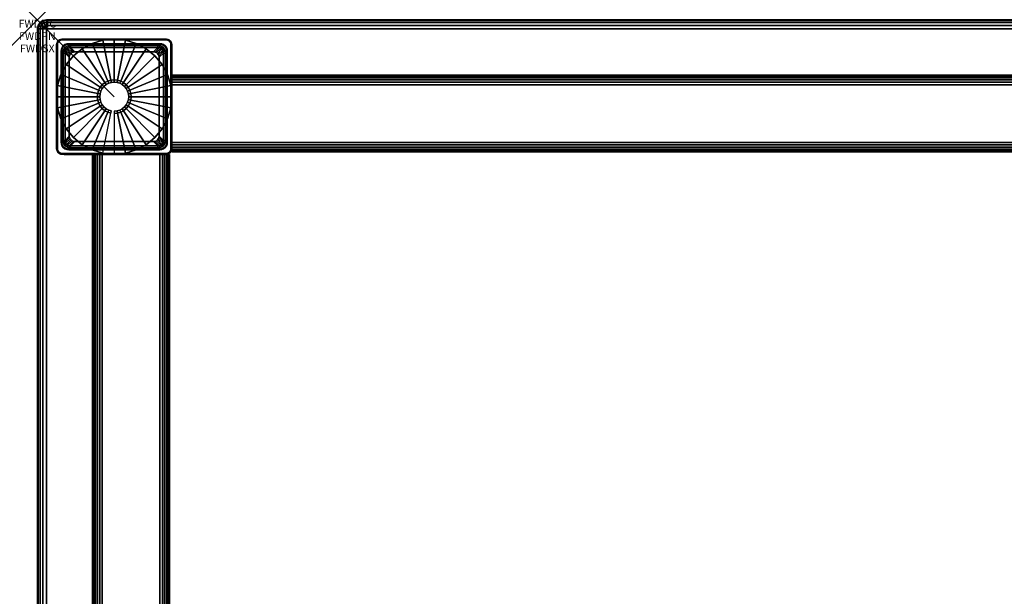
# Model space of a CAD drawing. Units: inches. Extents: x -0.2 to 51, y -15 to 0.
# Drawn here: x -0.2 to 12.6, y -7.5 to 0 of the extents above; entities that cross this region are included whole.
import ezdxf
from ezdxf.enums import TextEntityAlignment as Align

# ---------------------------------------------------------------- set-up
doc = ezdxf.new("R2010")
doc.units = ezdxf.units.IN
doc.header["$MEASUREMENT"] = 0
doc.header["$PDMODE"] = 3
doc.header["$PDSIZE"] = 1
for name, color, linetype in [('A-FURN-3-ATT', 7, 'Continuous'), ('A-FURN-3-NODE', 7, 'Continuous'), ('A-FURN-3-TABLE-FRAME', 253, 'Continuous'), ('A-FURN-3-TABLE-LEG-GLIDE', 253, 'Continuous'), ('A-FURN-3-TABLE-LEG-MAIN', 253, 'Continuous'), ('A-FURN-3-TABLE-LEG-TRIM', 253, 'Continuous'), ('A-FURN-3-TABLE-SURFACE-BOTTOM', 255, 'Continuous'), ('A-FURN-3-TABLE-SURFACE-EDGE', 255, 'Continuous'), ('A-FURN-3-TABLE-SURFACE-TOP-HPL_TFL', 255, 'Continuous')]:
    doc.layers.add(name, color=color, linetype=linetype)
doc.styles.get("Standard").update_dxf_attribs({"font": 'arial.ttf'})

msp = doc.modelspace()

# ---------------------------------------------------------------- linework, layer by layer
at = {"layer": 'A-FURN-3-NODE'}
msp.add_point((0, 0), dxfattribs=at)
at = {"layer": 'A-FURN-3-TABLE-LEG-GLIDE'}
for points, invisible_edges in [([(0.854, -0.264), (1, -0.25), (1, -0.25), (1.146, -0.264)], 8), ([(0.47, -0.47), (0.583, -0.376), (1.417, -0.376), (1.53, -0.47)], 10), ([(0.583, -0.376), (0.713, -0.307), (1.287, -0.307), (1.417, -0.376)], 10), ([(0.713, -0.307), (0.854, -0.264), (1.146, -0.264), (1.287, -0.307)], 10), ([(0.376, -0.583), (0.47, -0.47), (1.53, -0.47), (1.624, -0.583)], 10), ([(0.307, -0.713), (0.376, -0.583), (1.624, -0.583), (1.693, -0.713)], 10), ([(0.264, -0.854), (0.307, -0.713), (1.693, -0.713), (1.736, -0.854)], 10), ([(0.25, -1), (0.264, -0.854), (1.736, -0.854), (1.75, -1)], 10), ([(0.264, -1.146), (0.25, -1), (1.75, -1), (1.736, -1.146)], 10), ([(0.307, -1.287), (0.264, -1.146), (1.736, -1.146), (1.693, -1.287)], 10), ([(0.376, -1.417), (0.307, -1.287), (1.693, -1.287), (1.624, -1.417)], 10), ([(0.47, -1.53), (0.376, -1.417), (1.624, -1.417), (1.53, -1.53)], 10), ([(0.583, -1.624), (0.47, -1.53), (1.53, -1.53), (1.417, -1.624)], 10), ([(0.713, -1.693), (0.583, -1.624), (1.417, -1.624), (1.287, -1.693)], 10), ([(0.854, -1.736), (0.713, -1.693), (1.287, -1.693), (1.146, -1.736)], 10), ([(1, -1.75), (0.854, -1.736), (1.146, -1.736), (1, -1.75)], 2)]:
    msp.add_3dface(points, dxfattribs=dict(at, invisible_edges=invisible_edges))
at = {"layer": 'A-FURN-3-TABLE-LEG-TRIM'}
for points, invisible_edges in [([(0.406, -0.337, 0.322), (0.382, -0.346, 0.322), (0.286, -0.261, 0.322), (0.303, -0.254, 0.322)], 10), ([(0.432, -0.334, 0.322), (0.406, -0.337, 0.322), (0.303, -0.254, 0.322), (0.321, -0.251, 0.322)], 10), ([(1.678, -0.251, 0.322), (1.568, -0.334, 0.322), (0.432, -0.334, 0.322), (0.321, -0.251, 0.322)], 5), ([(1.594, -0.337, 0.322), (1.568, -0.334, 0.322), (1.678, -0.251, 0.322), (1.697, -0.254, 0.322)], 10), ([(1.618, -0.346, 0.322), (1.594, -0.337, 0.322), (1.697, -0.254, 0.322), (1.713, -0.261, 0.322)], 10), ([(0.337, -0.406, 0.322), (0.334, -0.432, 0.322), (0.251, -0.322, 0.322), (0.254, -0.303, 0.322)], 10), ([(0.251, -0.322, 0.322), (0.334, -0.432, 0.322), (0.334, -1.568, 0.322), (0.251, -1.679, 0.322)], 5), ([(0.346, -0.382, 0.322), (0.337, -0.406, 0.322), (0.254, -0.303, 0.322), (0.261, -0.286, 0.322)], 10), ([(0.362, -0.362, 0.322), (0.346, -0.382, 0.322), (0.261, -0.286, 0.322), (0.272, -0.272, 0.322)], 10), ([(0.264, -0.306, 0.382), (0.261, -0.322, 0.382), (0.31, -0.408, 0.382), (0.313, -0.382, 0.382)], 10), ([(0.31, -0.408, 0.382), (0.261, -0.322, 0.382), (0.261, -1.679, 0.382), (0.31, -1.592, 0.382)], 5), ([(0.27, -0.292, 0.382), (0.264, -0.306, 0.382), (0.313, -0.382, 0.382), (0.322, -0.358, 0.382)], 10), ([(0.279, -0.279, 0.382), (0.27, -0.292, 0.382), (0.322, -0.358, 0.382), (0.338, -0.338, 0.382)], 10), ([(0.382, -0.346, 0.322), (0.362, -0.362, 0.322), (0.272, -0.272, 0.322), (0.286, -0.261, 0.322)], 10), ([(0.291, -0.27, 0.382), (0.279, -0.279, 0.382), (0.338, -0.338, 0.382), (0.358, -0.322, 0.382)], 10), ([(0.306, -0.264, 0.382), (0.291, -0.27, 0.382), (0.358, -0.322, 0.382), (0.382, -0.313, 0.382)], 10), ([(0.321, -0.262, 0.382), (0.306, -0.264, 0.382), (0.382, -0.313, 0.382), (0.408, -0.311, 0.382)], 10), ([(1.592, -0.311, 0.382), (1.678, -0.262, 0.382), (0.321, -0.262, 0.382), (0.408, -0.311, 0.382)], 5), ([(1.694, -0.264, 0.382), (1.678, -0.262, 0.382), (1.592, -0.311, 0.382), (1.618, -0.313, 0.382)], 10), ([(1.638, -0.362, 0.322), (1.618, -0.346, 0.322), (1.713, -0.261, 0.322), (1.728, -0.272, 0.322)], 10), ([(1.708, -0.27, 0.382), (1.694, -0.264, 0.382), (1.618, -0.313, 0.382), (1.642, -0.322, 0.382)], 10), ([(1.654, -0.382, 0.322), (1.638, -0.362, 0.322), (1.728, -0.272, 0.322), (1.739, -0.286, 0.322)], 10), ([(1.721, -0.279, 0.382), (1.708, -0.27, 0.382), (1.642, -0.322, 0.382), (1.662, -0.338, 0.382)], 10), ([(1.663, -0.406, 0.322), (1.654, -0.382, 0.322), (1.739, -0.286, 0.322), (1.746, -0.303, 0.322)], 10), ([(1.73, -0.292, 0.382), (1.721, -0.279, 0.382), (1.662, -0.338, 0.382), (1.678, -0.358, 0.382)], 10), ([(1.665, -0.432, 0.322), (1.663, -0.406, 0.322), (1.746, -0.303, 0.322), (1.748, -0.322, 0.322)], 10), ([(1.748, -1.679, 0.322), (1.665, -1.568, 0.322), (1.665, -0.432, 0.322), (1.748, -0.322, 0.322)], 5), ([(1.736, -0.306, 0.382), (1.73, -0.292, 0.382), (1.678, -0.358, 0.382), (1.687, -0.382, 0.382)], 10), ([(1.738, -0.322, 0.382), (1.736, -0.306, 0.382), (1.687, -0.382, 0.382), (1.689, -0.408, 0.382)], 10), ([(1.689, -1.592, 0.382), (1.738, -1.679, 0.382), (1.738, -0.322, 0.382), (1.689, -0.408, 0.382)], 5), ([(0.419, -0.469, 0.443), (0.419, -1.531, 0.443), (0.416, -1.513, 0.441), (0.416, -0.487, 0.441)], 1), ([(0.419, -1.531, 0.443), (0.419, -0.469, 0.443), (0.427, -0.452, 0.444), (0.427, -1.548, 0.444)], 5), ([(0.438, -0.438, 0.445), (0.438, -1.562, 0.445), (0.427, -1.548, 0.444), (0.427, -0.452, 0.444)], 5), ([(0.438, -1.562, 0.445), (0.438, -0.438, 0.445), (0.452, -0.427, 0.444), (0.452, -1.573, 0.444)], 5), ([(0.469, -0.419, 0.443), (0.469, -1.581, 0.443), (0.452, -1.573, 0.444), (0.452, -0.427, 0.444)], 5), ([(0.469, -1.581, 0.443), (0.469, -0.419, 0.443), (0.487, -0.416, 0.441), (0.487, -1.584, 0.441)], 5), ([(1.513, -0.416, 0.441), (1.513, -1.584, 0.441), (0.487, -1.584, 0.441), (0.487, -0.416, 0.441)], 5), ([(1.513, -1.584, 0.441), (1.513, -0.416, 0.441), (1.531, -0.419, 0.443), (1.531, -1.581, 0.443)], 5), ([(1.548, -0.427, 0.444), (1.548, -1.573, 0.444), (1.531, -1.581, 0.443), (1.531, -0.419, 0.443)], 5), ([(1.548, -1.573, 0.444), (1.548, -0.427, 0.444), (1.562, -0.438, 0.445), (1.562, -1.562, 0.445)], 5), ([(1.573, -0.452, 0.444), (1.573, -1.548, 0.444), (1.562, -1.562, 0.445), (1.562, -0.438, 0.445)], 5), ([(1.573, -1.548, 0.444), (1.573, -0.452, 0.444), (1.581, -0.469, 0.443), (1.581, -1.531, 0.443)], 5), ([(1.584, -0.487, 0.441), (1.584, -1.513, 0.441), (1.581, -1.531, 0.443), (1.581, -0.469, 0.443)], 4), ([(0.334, -1.568, 0.322), (0.337, -1.594, 0.322), (0.254, -1.697, 0.322), (0.251, -1.679, 0.322)], 10), ([(0.337, -1.594, 0.322), (0.346, -1.618, 0.322), (0.261, -1.714, 0.322), (0.254, -1.697, 0.322)], 10), ([(0.261, -1.679, 0.382), (0.264, -1.694, 0.382), (0.313, -1.618, 0.382), (0.31, -1.592, 0.382)], 10), ([(0.346, -1.618, 0.322), (0.362, -1.638, 0.322), (0.272, -1.728, 0.322), (0.261, -1.714, 0.322)], 10), ([(0.264, -1.694, 0.382), (0.27, -1.708, 0.382), (0.322, -1.642, 0.382), (0.313, -1.618, 0.382)], 10), ([(0.27, -1.708, 0.382), (0.279, -1.721, 0.382), (0.338, -1.662, 0.382), (0.322, -1.642, 0.382)], 10), ([(0.362, -1.638, 0.322), (0.382, -1.654, 0.322), (0.286, -1.739, 0.322), (0.272, -1.728, 0.322)], 10), ([(0.279, -1.721, 0.382), (0.291, -1.73, 0.382), (0.358, -1.678, 0.382), (0.338, -1.662, 0.382)], 10), ([(0.382, -1.654, 0.322), (0.406, -1.663, 0.322), (0.303, -1.746, 0.322), (0.286, -1.739, 0.322)], 10), ([(0.406, -1.663, 0.322), (0.432, -1.666, 0.322), (0.321, -1.749, 0.322), (0.303, -1.746, 0.322)], 10), ([(1.568, -1.666, 0.322), (1.594, -1.663, 0.322), (1.697, -1.746, 0.322), (1.678, -1.749, 0.322)], 10), ([(1.594, -1.663, 0.322), (1.618, -1.654, 0.322), (1.713, -1.739, 0.322), (1.697, -1.746, 0.322)], 10), ([(1.618, -1.654, 0.322), (1.638, -1.638, 0.322), (1.728, -1.728, 0.322), (1.713, -1.739, 0.322)], 10), ([(1.638, -1.638, 0.322), (1.654, -1.618, 0.322), (1.739, -1.714, 0.322), (1.728, -1.728, 0.322)], 10), ([(1.708, -1.73, 0.382), (1.721, -1.721, 0.382), (1.662, -1.662, 0.382), (1.642, -1.678, 0.382)], 10), ([(1.654, -1.618, 0.322), (1.663, -1.594, 0.322), (1.746, -1.697, 0.322), (1.739, -1.714, 0.322)], 10), ([(1.721, -1.721, 0.382), (1.73, -1.708, 0.382), (1.678, -1.642, 0.382), (1.662, -1.662, 0.382)], 10), ([(1.663, -1.594, 0.322), (1.665, -1.568, 0.322), (1.748, -1.679, 0.322), (1.746, -1.697, 0.322)], 10), ([(1.73, -1.708, 0.382), (1.736, -1.694, 0.382), (1.687, -1.618, 0.382), (1.678, -1.642, 0.382)], 10), ([(1.736, -1.694, 0.382), (1.738, -1.679, 0.382), (1.689, -1.592, 0.382), (1.687, -1.618, 0.382)], 10), ([(0.291, -1.73, 0.382), (0.306, -1.736, 0.382), (0.382, -1.687, 0.382), (0.358, -1.678, 0.382)], 10), ([(0.306, -1.736, 0.382), (0.321, -1.739, 0.382), (0.408, -1.69, 0.382), (0.382, -1.687, 0.382)], 10), ([(0.321, -1.749, 0.322), (0.432, -1.666, 0.322), (1.568, -1.666, 0.322), (1.678, -1.749, 0.322)], 5), ([(0.408, -1.69, 0.382), (0.321, -1.739, 0.382), (1.678, -1.739, 0.382), (1.592, -1.69, 0.382)], 5), ([(1.678, -1.739, 0.382), (1.694, -1.736, 0.382), (1.618, -1.687, 0.382), (1.592, -1.69, 0.382)], 10), ([(1.694, -1.736, 0.382), (1.708, -1.73, 0.382), (1.642, -1.678, 0.382), (1.618, -1.687, 0.382)], 10)]:
    msp.add_3dface(points, dxfattribs=dict(at, invisible_edges=invisible_edges))
for points in [[(0.432, -0.361, 0.338), (0.432, -0.334, 0.322), (1.568, -0.334, 0.322), (1.568, -0.361, 0.338)], [(0.432, -0.361, 0.338), (1.568, -0.361, 0.338), (1.513, -0.416, 0.441), (0.487, -0.416, 0.441)], [(0.361, -1.568, 0.338), (0.334, -1.568, 0.322), (0.334, -0.432, 0.322), (0.361, -0.432, 0.338)], [(0.361, -1.568, 0.338), (0.361, -0.432, 0.338), (0.416, -0.487, 0.441), (0.416, -1.513, 0.441)], [(1.639, -0.432, 0.338), (1.639, -1.568, 0.338), (1.584, -1.513, 0.441), (1.584, -0.487, 0.441)], [(1.639, -0.432, 0.338), (1.665, -0.432, 0.322), (1.665, -1.568, 0.322), (1.639, -1.568, 0.338)], [(1.568, -1.639, 0.338), (0.432, -1.639, 0.338), (0.487, -1.584, 0.441), (1.513, -1.584, 0.441)], [(1.568, -1.639, 0.338), (1.568, -1.666, 0.322), (0.432, -1.666, 0.322), (0.432, -1.639, 0.338)]]:
    msp.add_3dface(points, dxfattribs=at)
at = {"layer": 'A-FURN-3-TABLE-SURFACE-BOTTOM'}
msp.add_3dface([(0.118, -0.118, 13), (50.882, -0.118, 13), (50.882, -14.882, 13), (0.118, -14.882, 13)], dxfattribs=at)
at = {"layer": 'A-FURN-3-TABLE-SURFACE-TOP-HPL_TFL'}
msp.add_3dface([(0.118, -14.882, 14), (50.882, -14.882, 14), (50.882, -0.118, 14), (0.118, -0.118, 14)], dxfattribs=at)

# ---------------------------------------------------------------- texts
at = {"layer": 'A-FURN-3-ATT', "flags": 1}
for tag, text, p in [('FWDMC', 'FFA', (0, 0)), ('FWDPN', 'PTRS1207', (0, -0.161)), ('FWDSX', 'TFL TOP', (0, -0.321))]:
    msp.add_attdef(tag, text=text, height=0.1, dxfattribs=at).set_placement(p, align=Align.TOP_CENTER)

# ---------------------------------------------------------------- meshes
at = {"layer": 'A-FURN-3-TABLE-FRAME'}
mesh = msp.add_polymesh((2, 29), dxfattribs=at)
for k, corner in enumerate([(1.75, -1.719, 11.625), (1.75, -1.714, 11.593), (1.75, -1.702, 11.562), (1.75, -1.682, 11.537), (1.75, -1.656, 11.517), (1.75, -1.626, 11.504), (1.75, -1.594, 11.5), (1.75, -0.844, 11.5), (1.75, -0.811, 11.504), (1.75, -0.781, 11.517), (1.75, -0.755, 11.537), (1.75, -0.735, 11.562), (1.75, -0.723, 11.593), (1.75, -0.719, 11.625), (1.75, -0.719, 12.875), (1.75, -0.723, 12.907), (1.75, -0.735, 12.938), (1.75, -0.755, 12.963), (1.75, -0.781, 12.983), (1.75, -0.811, 12.996), (1.75, -0.844, 13), (1.75, -1.594, 13), (1.75, -1.626, 12.996), (1.75, -1.656, 12.983), (1.75, -1.682, 12.963), (1.75, -1.702, 12.938), (1.75, -1.714, 12.907), (1.75, -1.719, 12.875), (1.75, -1.719, 11.625), (49.25, -1.719, 11.625), (49.25, -1.714, 11.593), (49.25, -1.702, 11.562), (49.25, -1.682, 11.537), (49.25, -1.656, 11.517), (49.25, -1.626, 11.504), (49.25, -1.594, 11.5), (49.25, -0.844, 11.5), (49.25, -0.811, 11.504), (49.25, -0.781, 11.517), (49.25, -0.755, 11.537), (49.25, -0.735, 11.562), (49.25, -0.723, 11.593), (49.25, -0.719, 11.625), (49.25, -0.719, 12.875), (49.25, -0.723, 12.907), (49.25, -0.735, 12.938), (49.25, -0.755, 12.963), (49.25, -0.781, 12.983), (49.25, -0.811, 12.996), (49.25, -0.844, 13), (49.25, -1.594, 13), (49.25, -1.626, 12.996), (49.25, -1.656, 12.983), (49.25, -1.682, 12.963), (49.25, -1.702, 12.938), (49.25, -1.714, 12.907), (49.25, -1.719, 12.875), (49.25, -1.719, 11.625)]):
    mesh.set_mesh_vertex(divmod(k, 29), corner)
mesh = msp.add_polymesh((2, 29), dxfattribs=at)
for k, corner in enumerate([(1.719, -13.25, 11.625), (1.714, -13.25, 11.593), (1.702, -13.25, 11.562), (1.682, -13.25, 11.537), (1.656, -13.25, 11.517), (1.626, -13.25, 11.504), (1.594, -13.25, 11.5), (0.844, -13.25, 11.5), (0.811, -13.25, 11.504), (0.781, -13.25, 11.517), (0.755, -13.25, 11.537), (0.735, -13.25, 11.562), (0.723, -13.25, 11.593), (0.719, -13.25, 11.625), (0.719, -13.25, 12.875), (0.723, -13.25, 12.907), (0.735, -13.25, 12.938), (0.755, -13.25, 12.963), (0.781, -13.25, 12.983), (0.811, -13.25, 12.996), (0.844, -13.25, 13), (1.594, -13.25, 13), (1.626, -13.25, 12.996), (1.656, -13.25, 12.983), (1.682, -13.25, 12.963), (1.702, -13.25, 12.938), (1.714, -13.25, 12.907), (1.719, -13.25, 12.875), (1.719, -13.25, 11.625), (1.719, -1.75, 11.625), (1.714, -1.75, 11.593), (1.702, -1.75, 11.562), (1.682, -1.75, 11.537), (1.656, -1.75, 11.517), (1.626, -1.75, 11.504), (1.594, -1.75, 11.5), (0.844, -1.75, 11.5), (0.811, -1.75, 11.504), (0.781, -1.75, 11.517), (0.755, -1.75, 11.537), (0.735, -1.75, 11.562), (0.723, -1.75, 11.593), (0.719, -1.75, 11.625), (0.719, -1.75, 12.875), (0.723, -1.75, 12.907), (0.735, -1.75, 12.938), (0.755, -1.75, 12.963), (0.781, -1.75, 12.983), (0.811, -1.75, 12.996), (0.844, -1.75, 13), (1.594, -1.75, 13), (1.626, -1.75, 12.996), (1.656, -1.75, 12.983), (1.682, -1.75, 12.963), (1.702, -1.75, 12.938), (1.714, -1.75, 12.907), (1.719, -1.75, 12.875), (1.719, -1.75, 11.625)]):
    mesh.set_mesh_vertex(divmod(k, 29), corner)
at = {"layer": 'A-FURN-3-TABLE-LEG-GLIDE'}
mesh = msp.add_polymesh((32, 5), dxfattribs=dict(at, m_close=True))
for k, corner in enumerate([(1, -1.188, 1.625), (1, -1.188, 0.247), (1, -1.219, 0.247), (1, -1.75, 0.063), (1, -1.75), (1.037, -1.185, 1.625), (1.037, -1.185, 0.247), (1.043, -1.215, 0.247), (1.146, -1.736, 0.063), (1.146, -1.736), (1.072, -1.174, 1.625), (1.072, -1.174, 0.247), (1.084, -1.203, 0.247), (1.287, -1.693, 0.063), (1.287, -1.693), (1.105, -1.157, 1.625), (1.105, -1.157, 0.247), (1.122, -1.183, 0.247), (1.417, -1.624, 0.063), (1.417, -1.624), (1.133, -1.133, 1.625), (1.133, -1.133, 0.247), (1.155, -1.155, 0.247), (1.53, -1.53, 0.063), (1.53, -1.53), (1.157, -1.105, 1.625), (1.157, -1.105, 0.247), (1.183, -1.122, 0.247), (1.624, -1.417, 0.063), (1.624, -1.417), (1.174, -1.072, 1.625), (1.174, -1.072, 0.247), (1.203, -1.084, 0.247), (1.693, -1.287, 0.063), (1.693, -1.287), (1.185, -1.037, 1.625), (1.185, -1.037, 0.247), (1.215, -1.043, 0.247), (1.736, -1.146, 0.063), (1.736, -1.146), (1.188, -1, 1.625), (1.188, -1, 0.247), (1.219, -1, 0.247), (1.75, -1, 0.063), (1.75, -1), (1.185, -0.963, 1.625), (1.185, -0.963, 0.247), (1.215, -0.957, 0.247), (1.736, -0.854, 0.063), (1.736, -0.854), (1.174, -0.928, 1.625), (1.174, -0.928, 0.247), (1.203, -0.916, 0.247), (1.693, -0.713, 0.063), (1.693, -0.713), (1.157, -0.895, 1.625), (1.157, -0.895, 0.247), (1.183, -0.878, 0.247), (1.624, -0.583, 0.063), (1.624, -0.583), (1.133, -0.867, 1.625), (1.133, -0.867, 0.247), (1.155, -0.845, 0.247), (1.53, -0.47, 0.063), (1.53, -0.47), (1.105, -0.843, 1.625), (1.105, -0.843, 0.247), (1.122, -0.817, 0.247), (1.417, -0.376, 0.063), (1.417, -0.376), (1.072, -0.826, 1.625), (1.072, -0.826, 0.247), (1.084, -0.797, 0.247), (1.287, -0.307, 0.063), (1.287, -0.307), (1.037, -0.815, 1.625), (1.037, -0.815, 0.247), (1.043, -0.785, 0.247), (1.146, -0.264, 0.063), (1.146, -0.264), (1, -0.811, 1.625), (1, -0.811, 0.247), (1, -0.78, 0.247), (1, -0.25, 0.063), (1, -0.25), (0.963, -0.815, 1.625), (0.963, -0.815, 0.247), (0.957, -0.785, 0.247), (0.854, -0.264, 0.063), (0.854, -0.264), (0.928, -0.826, 1.625), (0.928, -0.826, 0.247), (0.916, -0.797, 0.247), (0.713, -0.307, 0.063), (0.713, -0.307), (0.895, -0.843, 1.625), (0.895, -0.843, 0.247), (0.878, -0.817, 0.247), (0.583, -0.376, 0.063), (0.583, -0.376), (0.867, -0.867, 1.625), (0.867, -0.867, 0.247), (0.845, -0.845, 0.247), (0.47, -0.47, 0.063), (0.47, -0.47), (0.843, -0.895, 1.625), (0.843, -0.895, 0.247), (0.817, -0.878, 0.247), (0.376, -0.583, 0.063), (0.376, -0.583), (0.826, -0.928, 1.625), (0.826, -0.928, 0.247), (0.797, -0.916, 0.247), (0.307, -0.713, 0.063), (0.307, -0.713), (0.815, -0.963, 1.625), (0.815, -0.963, 0.247), (0.785, -0.957, 0.247), (0.264, -0.854, 0.063), (0.264, -0.854), (0.811, -1, 1.625), (0.811, -1, 0.247), (0.78, -1, 0.247), (0.25, -1, 0.063), (0.25, -1), (0.815, -1.037, 1.625), (0.815, -1.037, 0.247), (0.785, -1.043, 0.247), (0.264, -1.146, 0.063), (0.264, -1.146), (0.826, -1.072, 1.625), (0.826, -1.072, 0.247), (0.797, -1.084, 0.247), (0.307, -1.287, 0.063), (0.307, -1.287), (0.843, -1.105, 1.625), (0.843, -1.105, 0.247), (0.817, -1.122, 0.247), (0.376, -1.417, 0.063), (0.376, -1.417), (0.867, -1.133, 1.625), (0.867, -1.133, 0.247), (0.845, -1.155, 0.247), (0.47, -1.53, 0.063), (0.47, -1.53), (0.895, -1.157, 1.625), (0.895, -1.157, 0.247), (0.878, -1.183, 0.247), (0.583, -1.624, 0.063), (0.583, -1.624), (0.928, -1.174, 1.625), (0.928, -1.174, 0.247), (0.916, -1.203, 0.247), (0.713, -1.693, 0.063), (0.713, -1.693), (0.963, -1.185, 1.625), (0.963, -1.185, 0.247), (0.957, -1.215, 0.247), (0.854, -1.736, 0.063), (0.854, -1.736)]):
    mesh.set_mesh_vertex(divmod(k, 5), corner)
at = {"layer": 'A-FURN-3-TABLE-LEG-MAIN'}
mesh = msp.add_polymesh((2, 29), dxfattribs=at)
for k, corner in enumerate([(0.35, -1.75, 13), (0.324, -1.747, 13), (0.3, -1.737, 13), (0.279, -1.721, 13), (0.263, -1.7, 13), (0.253, -1.676, 13), (0.25, -1.65, 13), (0.25, -0.35, 13), (0.253, -0.324, 13), (0.263, -0.3, 13), (0.279, -0.279, 13), (0.3, -0.263, 13), (0.324, -0.253, 13), (0.35, -0.25, 13), (1.65, -0.25, 13), (1.676, -0.253, 13), (1.7, -0.263, 13), (1.721, -0.279, 13), (1.737, -0.3, 13), (1.747, -0.324, 13), (1.75, -0.35, 13), (1.75, -1.65, 13), (1.747, -1.676, 13), (1.737, -1.7, 13), (1.721, -1.721, 13), (1.7, -1.737, 13), (1.676, -1.747, 13), (1.65, -1.75, 13), (0.35, -1.75, 13), (0.35, -1.75, 0.382), (0.324, -1.747, 0.382), (0.3, -1.737, 0.382), (0.279, -1.721, 0.382), (0.263, -1.7, 0.382), (0.253, -1.676, 0.382), (0.25, -1.65, 0.382), (0.25, -0.35, 0.382), (0.253, -0.324, 0.382), (0.263, -0.3, 0.382), (0.279, -0.279, 0.382), (0.3, -0.263, 0.382), (0.324, -0.253, 0.382), (0.35, -0.25, 0.382), (1.65, -0.25, 0.382), (1.676, -0.253, 0.382), (1.7, -0.263, 0.382), (1.721, -0.279, 0.382), (1.737, -0.3, 0.382), (1.747, -0.324, 0.382), (1.75, -0.35, 0.382), (1.75, -1.65, 0.382), (1.747, -1.676, 0.382), (1.737, -1.7, 0.382), (1.721, -1.721, 0.382), (1.7, -1.737, 0.382), (1.676, -1.747, 0.382), (1.65, -1.75, 0.382), (0.35, -1.75, 0.382)]):
    mesh.set_mesh_vertex(divmod(k, 29), corner)
at = {"layer": 'A-FURN-3-TABLE-LEG-TRIM'}
mesh = msp.add_polymesh((29, 6), dxfattribs=at)
for k, corner in enumerate([(1.748, -0.322, 0.322), (1.748, -0.322, 0.372), (1.748, -0.322, 0.376), (1.746, -0.322, 0.379), (1.742, -0.322, 0.381), (1.738, -0.322, 0.382), (1.748, -1.679, 0.322), (1.748, -1.679, 0.372), (1.748, -1.679, 0.376), (1.746, -1.679, 0.379), (1.742, -1.679, 0.381), (1.738, -1.679, 0.382), (1.746, -1.697, 0.322), (1.746, -1.697, 0.372), (1.745, -1.696, 0.376), (1.743, -1.696, 0.379), (1.74, -1.695, 0.381), (1.736, -1.694, 0.382), (1.739, -1.714, 0.322), (1.739, -1.714, 0.372), (1.738, -1.713, 0.376), (1.737, -1.712, 0.379), (1.734, -1.71, 0.381), (1.73, -1.708, 0.382), (1.728, -1.728, 0.322), (1.728, -1.728, 0.372), (1.727, -1.727, 0.376), (1.726, -1.726, 0.379), (1.724, -1.724, 0.381), (1.721, -1.721, 0.382), (1.713, -1.739, 0.322), (1.713, -1.739, 0.372), (1.713, -1.738, 0.376), (1.712, -1.737, 0.379), (1.71, -1.734, 0.381), (1.708, -1.73, 0.382), (1.697, -1.746, 0.322), (1.697, -1.746, 0.372), (1.696, -1.745, 0.376), (1.696, -1.743, 0.379), (1.695, -1.74, 0.381), (1.694, -1.736, 0.382), (1.678, -1.749, 0.322), (1.678, -1.749, 0.372), (1.678, -1.748, 0.376), (1.678, -1.746, 0.379), (1.678, -1.742, 0.381), (1.678, -1.739, 0.382), (0.321, -1.749, 0.322), (0.321, -1.749, 0.372), (0.321, -1.748, 0.376), (0.321, -1.746, 0.379), (0.321, -1.742, 0.381), (0.321, -1.739, 0.382), (0.303, -1.746, 0.322), (0.303, -1.746, 0.372), (0.304, -1.745, 0.376), (0.304, -1.743, 0.379), (0.305, -1.74, 0.381), (0.306, -1.736, 0.382), (0.286, -1.739, 0.322), (0.286, -1.739, 0.372), (0.287, -1.738, 0.376), (0.288, -1.737, 0.379), (0.29, -1.734, 0.381), (0.291, -1.73, 0.382), (0.272, -1.728, 0.322), (0.272, -1.728, 0.372), (0.273, -1.727, 0.376), (0.274, -1.726, 0.379), (0.276, -1.724, 0.381), (0.279, -1.721, 0.382), (0.261, -1.714, 0.322), (0.261, -1.714, 0.372), (0.262, -1.713, 0.376), (0.263, -1.712, 0.379), (0.266, -1.71, 0.381), (0.27, -1.708, 0.382), (0.254, -1.697, 0.322), (0.254, -1.697, 0.372), (0.255, -1.696, 0.376), (0.257, -1.696, 0.379), (0.26, -1.695, 0.381), (0.264, -1.694, 0.382), (0.251, -1.679, 0.322), (0.251, -1.679, 0.372), (0.252, -1.679, 0.376), (0.254, -1.679, 0.379), (0.258, -1.679, 0.381), (0.261, -1.679, 0.382), (0.251, -0.322, 0.322), (0.251, -0.322, 0.372), (0.252, -0.322, 0.376), (0.254, -0.322, 0.379), (0.258, -0.322, 0.381), (0.261, -0.322, 0.382), (0.254, -0.303, 0.322), (0.254, -0.303, 0.372), (0.255, -0.304, 0.376), (0.257, -0.304, 0.379), (0.26, -0.305, 0.381), (0.264, -0.306, 0.382), (0.261, -0.286, 0.322), (0.261, -0.286, 0.372), (0.262, -0.287, 0.376), (0.263, -0.288, 0.379), (0.266, -0.29, 0.381), (0.27, -0.292, 0.382), (0.272, -0.272, 0.322), (0.272, -0.272, 0.372), (0.273, -0.273, 0.376), (0.274, -0.274, 0.379), (0.276, -0.276, 0.381), (0.279, -0.279, 0.382), (0.286, -0.261, 0.322), (0.286, -0.261, 0.372), (0.287, -0.262, 0.376), (0.288, -0.263, 0.379), (0.29, -0.266, 0.381), (0.291, -0.27, 0.382), (0.303, -0.254, 0.322), (0.303, -0.254, 0.372), (0.304, -0.255, 0.376), (0.304, -0.257, 0.379), (0.305, -0.26, 0.381), (0.306, -0.264, 0.382), (0.321, -0.251, 0.322), (0.321, -0.251, 0.372), (0.321, -0.252, 0.376), (0.321, -0.254, 0.379), (0.321, -0.258, 0.381), (0.321, -0.262, 0.382), (1.678, -0.251, 0.322), (1.678, -0.251, 0.372), (1.678, -0.252, 0.376), (1.678, -0.254, 0.379), (1.678, -0.258, 0.381), (1.678, -0.262, 0.382), (1.697, -0.254, 0.322), (1.697, -0.254, 0.372), (1.696, -0.255, 0.376), (1.696, -0.257, 0.379), (1.695, -0.26, 0.381), (1.694, -0.264, 0.382), (1.713, -0.261, 0.322), (1.713, -0.261, 0.372), (1.713, -0.262, 0.376), (1.712, -0.263, 0.379), (1.71, -0.266, 0.381), (1.708, -0.27, 0.382), (1.728, -0.272, 0.322), (1.728, -0.272, 0.372), (1.727, -0.273, 0.376), (1.726, -0.274, 0.379), (1.724, -0.276, 0.381), (1.721, -0.279, 0.382), (1.739, -0.286, 0.322), (1.739, -0.286, 0.372), (1.738, -0.287, 0.376), (1.737, -0.288, 0.379), (1.734, -0.29, 0.381), (1.73, -0.292, 0.382), (1.746, -0.303, 0.322), (1.746, -0.303, 0.372), (1.745, -0.304, 0.376), (1.743, -0.304, 0.379), (1.74, -0.305, 0.381), (1.736, -0.306, 0.382), (1.748, -0.322, 0.322), (1.748, -0.322, 0.372), (1.748, -0.322, 0.376), (1.746, -0.322, 0.379), (1.742, -0.322, 0.381), (1.738, -0.322, 0.382)]):
    mesh.set_mesh_vertex(divmod(k, 6), corner)
mesh = msp.add_polymesh((7, 5), dxfattribs=at)
for k, corner in enumerate([(0.408, -0.319, 0.387), (0.408, -0.318, 0.385), (0.408, -0.316, 0.383), (0.408, -0.313, 0.382), (0.408, -0.311, 0.382), (0.384, -0.322, 0.386), (0.384, -0.32, 0.384), (0.383, -0.318, 0.383), (0.383, -0.316, 0.382), (0.382, -0.313, 0.382), (0.362, -0.33, 0.386), (0.362, -0.328, 0.384), (0.36, -0.327, 0.383), (0.359, -0.325, 0.382), (0.358, -0.322, 0.382), (0.343, -0.343, 0.386), (0.342, -0.342, 0.384), (0.341, -0.341, 0.382), (0.339, -0.339, 0.382), (0.338, -0.338, 0.382), (0.33, -0.362, 0.386), (0.328, -0.362, 0.384), (0.327, -0.36, 0.383), (0.325, -0.359, 0.382), (0.322, -0.358, 0.382), (0.322, -0.384, 0.386), (0.32, -0.384, 0.384), (0.318, -0.383, 0.383), (0.316, -0.383, 0.382), (0.313, -0.382, 0.382), (0.319, -0.408, 0.387), (0.318, -0.408, 0.385), (0.316, -0.408, 0.383), (0.313, -0.408, 0.382), (0.31, -0.408, 0.382)]):
    mesh.set_mesh_vertex(divmod(k, 5), corner)
mesh = msp.add_polymesh((2, 7), dxfattribs=at)
for k, corner in enumerate([(0.432, -0.361, 0.338), (0.413, -0.362, 0.336), (0.394, -0.368, 0.334), (0.379, -0.379, 0.334), (0.368, -0.394, 0.334), (0.362, -0.413, 0.336), (0.361, -0.432, 0.338), (0.432, -0.334, 0.322), (0.406, -0.337, 0.322), (0.382, -0.346, 0.322), (0.362, -0.362, 0.322), (0.346, -0.382, 0.322), (0.337, -0.406, 0.322), (0.334, -0.432, 0.322)]):
    mesh.set_mesh_vertex(divmod(k, 7), corner)
mesh = msp.add_polymesh((2, 7), dxfattribs=at)
for k, corner in enumerate([(0.487, -0.416, 0.441), (0.469, -0.419, 0.443), (0.452, -0.427, 0.444), (0.438, -0.438, 0.445), (0.427, -0.452, 0.444), (0.419, -0.469, 0.443), (0.416, -0.487, 0.441), (0.432, -0.361, 0.338), (0.413, -0.362, 0.336), (0.394, -0.368, 0.334), (0.379, -0.379, 0.334), (0.368, -0.394, 0.334), (0.362, -0.413, 0.336), (0.361, -0.432, 0.338)]):
    mesh.set_mesh_vertex(divmod(k, 7), corner)
mesh = msp.add_polymesh((2, 5), dxfattribs=at)
for k, corner in enumerate([(1.592, -0.319, 0.387), (1.592, -0.318, 0.385), (1.592, -0.316, 0.383), (1.592, -0.313, 0.382), (1.592, -0.311, 0.382), (0.408, -0.319, 0.387), (0.408, -0.318, 0.385), (0.408, -0.316, 0.383), (0.408, -0.313, 0.382), (0.408, -0.311, 0.382)]):
    mesh.set_mesh_vertex(divmod(k, 5), corner)
mesh = msp.add_polymesh((2, 7), dxfattribs=at)
for k, corner in enumerate([(1.584, -0.487, 0.441), (1.581, -0.469, 0.443), (1.573, -0.452, 0.444), (1.562, -0.438, 0.445), (1.548, -0.427, 0.444), (1.531, -0.419, 0.443), (1.513, -0.416, 0.441), (1.639, -0.432, 0.338), (1.638, -0.413, 0.336), (1.632, -0.394, 0.334), (1.621, -0.379, 0.334), (1.606, -0.368, 0.334), (1.587, -0.362, 0.336), (1.568, -0.361, 0.338)]):
    mesh.set_mesh_vertex(divmod(k, 7), corner)
mesh = msp.add_polymesh((2, 7), dxfattribs=at)
for k, corner in enumerate([(1.639, -0.432, 0.338), (1.638, -0.413, 0.336), (1.632, -0.394, 0.334), (1.621, -0.379, 0.334), (1.606, -0.368, 0.334), (1.587, -0.362, 0.336), (1.568, -0.361, 0.338), (1.665, -0.432, 0.322), (1.663, -0.406, 0.322), (1.654, -0.382, 0.322), (1.638, -0.362, 0.322), (1.618, -0.346, 0.322), (1.594, -0.337, 0.322), (1.568, -0.334, 0.322)]):
    mesh.set_mesh_vertex(divmod(k, 7), corner)
mesh = msp.add_polymesh((7, 5), dxfattribs=at)
for k, corner in enumerate([(1.681, -0.408, 0.387), (1.682, -0.408, 0.385), (1.684, -0.408, 0.383), (1.687, -0.408, 0.382), (1.689, -0.408, 0.382), (1.678, -0.384, 0.386), (1.68, -0.384, 0.384), (1.682, -0.383, 0.383), (1.684, -0.383, 0.382), (1.687, -0.382, 0.382), (1.67, -0.362, 0.386), (1.672, -0.362, 0.384), (1.673, -0.36, 0.383), (1.675, -0.359, 0.382), (1.678, -0.358, 0.382), (1.657, -0.343, 0.386), (1.658, -0.342, 0.384), (1.659, -0.341, 0.382), (1.661, -0.339, 0.382), (1.662, -0.338, 0.382), (1.638, -0.33, 0.386), (1.638, -0.328, 0.384), (1.64, -0.327, 0.383), (1.641, -0.325, 0.382), (1.642, -0.322, 0.382), (1.616, -0.322, 0.386), (1.616, -0.32, 0.384), (1.617, -0.318, 0.383), (1.617, -0.316, 0.382), (1.618, -0.313, 0.382), (1.592, -0.319, 0.387), (1.592, -0.318, 0.385), (1.592, -0.316, 0.383), (1.592, -0.313, 0.382), (1.592, -0.311, 0.382)]):
    mesh.set_mesh_vertex(divmod(k, 5), corner)
mesh = msp.add_polymesh((2, 5), dxfattribs=at)
for k, corner in enumerate([(0.319, -0.408, 0.387), (0.318, -0.408, 0.385), (0.316, -0.408, 0.383), (0.313, -0.408, 0.382), (0.31, -0.408, 0.382), (0.319, -1.592, 0.387), (0.318, -1.592, 0.385), (0.316, -1.592, 0.383), (0.313, -1.592, 0.382), (0.31, -1.592, 0.382)]):
    mesh.set_mesh_vertex(divmod(k, 5), corner)
mesh = msp.add_polymesh((2, 5), dxfattribs=at)
for k, corner in enumerate([(1.681, -1.592, 0.387), (1.682, -1.592, 0.385), (1.684, -1.592, 0.383), (1.687, -1.592, 0.382), (1.689, -1.592, 0.382), (1.681, -0.408, 0.387), (1.682, -0.408, 0.385), (1.684, -0.408, 0.383), (1.687, -0.408, 0.382), (1.689, -0.408, 0.382)]):
    mesh.set_mesh_vertex(divmod(k, 5), corner)
mesh = msp.add_polymesh((2, 7), dxfattribs=at)
for k, corner in enumerate([(0.416, -1.513, 0.441), (0.419, -1.531, 0.443), (0.427, -1.548, 0.444), (0.438, -1.562, 0.445), (0.452, -1.573, 0.444), (0.469, -1.581, 0.443), (0.487, -1.584, 0.441), (0.361, -1.568, 0.338), (0.362, -1.587, 0.336), (0.368, -1.606, 0.334), (0.379, -1.621, 0.334), (0.394, -1.632, 0.334), (0.413, -1.638, 0.336), (0.432, -1.639, 0.338)]):
    mesh.set_mesh_vertex(divmod(k, 7), corner)
mesh = msp.add_polymesh((2, 7), dxfattribs=at)
for k, corner in enumerate([(1.513, -1.584, 0.441), (1.531, -1.581, 0.443), (1.548, -1.573, 0.444), (1.562, -1.562, 0.445), (1.573, -1.548, 0.444), (1.581, -1.531, 0.443), (1.584, -1.513, 0.441), (1.568, -1.639, 0.338), (1.587, -1.638, 0.336), (1.606, -1.632, 0.334), (1.621, -1.621, 0.334), (1.632, -1.606, 0.334), (1.638, -1.587, 0.336), (1.639, -1.568, 0.338)]):
    mesh.set_mesh_vertex(divmod(k, 7), corner)
mesh = msp.add_polymesh((7, 5), dxfattribs=at)
for k, corner in enumerate([(0.319, -1.592, 0.387), (0.318, -1.592, 0.385), (0.316, -1.592, 0.383), (0.313, -1.592, 0.382), (0.31, -1.592, 0.382), (0.322, -1.616, 0.386), (0.32, -1.616, 0.384), (0.318, -1.617, 0.383), (0.316, -1.617, 0.382), (0.313, -1.618, 0.382), (0.33, -1.638, 0.386), (0.328, -1.638, 0.384), (0.327, -1.64, 0.383), (0.325, -1.641, 0.382), (0.322, -1.642, 0.382), (0.343, -1.657, 0.386), (0.342, -1.658, 0.384), (0.341, -1.659, 0.382), (0.339, -1.661, 0.382), (0.338, -1.662, 0.382), (0.362, -1.67, 0.386), (0.362, -1.672, 0.384), (0.36, -1.673, 0.383), (0.359, -1.675, 0.382), (0.358, -1.678, 0.382), (0.384, -1.678, 0.386), (0.384, -1.68, 0.384), (0.383, -1.682, 0.383), (0.383, -1.684, 0.382), (0.382, -1.687, 0.382), (0.408, -1.681, 0.387), (0.408, -1.682, 0.385), (0.408, -1.684, 0.383), (0.408, -1.687, 0.382), (0.408, -1.69, 0.382)]):
    mesh.set_mesh_vertex(divmod(k, 5), corner)
mesh = msp.add_polymesh((2, 7), dxfattribs=at)
for k, corner in enumerate([(0.361, -1.568, 0.338), (0.362, -1.587, 0.336), (0.368, -1.606, 0.334), (0.379, -1.621, 0.334), (0.394, -1.632, 0.334), (0.413, -1.638, 0.336), (0.432, -1.639, 0.338), (0.334, -1.568, 0.322), (0.337, -1.594, 0.322), (0.346, -1.618, 0.322), (0.362, -1.638, 0.322), (0.382, -1.654, 0.322), (0.406, -1.663, 0.322), (0.432, -1.666, 0.322)]):
    mesh.set_mesh_vertex(divmod(k, 7), corner)
mesh = msp.add_polymesh((2, 7), dxfattribs=at)
for k, corner in enumerate([(1.568, -1.639, 0.338), (1.587, -1.638, 0.336), (1.606, -1.632, 0.334), (1.621, -1.621, 0.334), (1.632, -1.606, 0.334), (1.638, -1.587, 0.336), (1.639, -1.568, 0.338), (1.568, -1.666, 0.322), (1.594, -1.663, 0.322), (1.618, -1.654, 0.322), (1.638, -1.638, 0.322), (1.654, -1.618, 0.322), (1.663, -1.594, 0.322), (1.665, -1.568, 0.322)]):
    mesh.set_mesh_vertex(divmod(k, 7), corner)
mesh = msp.add_polymesh((7, 5), dxfattribs=at)
for k, corner in enumerate([(1.592, -1.681, 0.387), (1.592, -1.682, 0.385), (1.592, -1.684, 0.383), (1.592, -1.687, 0.382), (1.592, -1.69, 0.382), (1.616, -1.678, 0.386), (1.616, -1.68, 0.384), (1.617, -1.682, 0.383), (1.617, -1.684, 0.382), (1.618, -1.687, 0.382), (1.638, -1.67, 0.386), (1.638, -1.672, 0.384), (1.64, -1.673, 0.383), (1.641, -1.675, 0.382), (1.642, -1.678, 0.382), (1.657, -1.657, 0.386), (1.658, -1.658, 0.384), (1.659, -1.659, 0.382), (1.661, -1.661, 0.382), (1.662, -1.662, 0.382), (1.67, -1.638, 0.386), (1.672, -1.638, 0.384), (1.673, -1.64, 0.383), (1.675, -1.641, 0.382), (1.678, -1.642, 0.382), (1.678, -1.616, 0.386), (1.68, -1.616, 0.384), (1.682, -1.617, 0.383), (1.684, -1.617, 0.382), (1.687, -1.618, 0.382), (1.681, -1.592, 0.387), (1.682, -1.592, 0.385), (1.684, -1.592, 0.383), (1.687, -1.592, 0.382), (1.689, -1.592, 0.382)]):
    mesh.set_mesh_vertex(divmod(k, 5), corner)
mesh = msp.add_polymesh((2, 5), dxfattribs=at)
for k, corner in enumerate([(0.408, -1.681, 0.387), (0.408, -1.682, 0.385), (0.408, -1.684, 0.383), (0.408, -1.687, 0.382), (0.408, -1.69, 0.382), (1.592, -1.681, 0.387), (1.592, -1.682, 0.385), (1.592, -1.684, 0.383), (1.592, -1.687, 0.382), (1.592, -1.69, 0.382)]):
    mesh.set_mesh_vertex(divmod(k, 5), corner)
at = {"layer": 'A-FURN-3-TABLE-SURFACE-EDGE'}
mesh = msp.add_polymesh((21, 10), dxfattribs=at)
for k, corner in enumerate([(0.118, -0.118, 13), (0.118, -0.073, 13.009), (0.118, -0.035, 13.035), (0.118, -0.009, 13.073), (0.118, 0, 13.118), (0.118, 0, 13.882), (0.118, -0.009, 13.927), (0.118, -0.035, 13.965), (0.118, -0.073, 13.991), (0.118, -0.118, 14), (50.882, -0.118, 13), (50.882, -0.073, 13.009), (50.882, -0.035, 13.035), (50.882, -0.009, 13.073), (50.882, 0, 13.118), (50.882, 0, 13.882), (50.882, -0.009, 13.927), (50.882, -0.035, 13.965), (50.882, -0.073, 13.991), (50.882, -0.118, 14), (50.882, -0.118, 13), (50.899, -0.076, 13.009), (50.914, -0.041, 13.035), (50.924, -0.017, 13.073), (50.927, -0.009, 13.118), (50.927, -0.009, 13.882), (50.924, -0.017, 13.927), (50.914, -0.041, 13.965), (50.899, -0.076, 13.991), (50.882, -0.118, 14), (50.882, -0.118, 13), (50.914, -0.086, 13.009), (50.941, -0.059, 13.035), (50.959, -0.041, 13.073), (50.965, -0.035, 13.118), (50.965, -0.035, 13.882), (50.959, -0.041, 13.927), (50.941, -0.059, 13.965), (50.914, -0.086, 13.991), (50.882, -0.118, 14), (50.882, -0.118, 13), (50.924, -0.101, 13.009), (50.959, -0.086, 13.035), (50.983, -0.076, 13.073), (50.991, -0.073, 13.118), (50.991, -0.073, 13.882), (50.983, -0.076, 13.927), (50.959, -0.086, 13.965), (50.924, -0.101, 13.991), (50.882, -0.118, 14), (50.882, -0.118, 13), (50.927, -0.118, 13.009), (50.965, -0.118, 13.035), (50.991, -0.118, 13.073), (51, -0.118, 13.118), (51, -0.118, 13.882), (50.991, -0.118, 13.927), (50.965, -0.118, 13.965), (50.927, -0.118, 13.991), (50.882, -0.118, 14), (50.882, -14.882, 13), (50.927, -14.882, 13.009), (50.965, -14.882, 13.035), (50.991, -14.882, 13.073), (51, -14.882, 13.118), (51, -14.882, 13.882), (50.991, -14.882, 13.927), (50.965, -14.882, 13.965), (50.927, -14.882, 13.991), (50.882, -14.882, 14), (50.882, -14.882, 13), (50.924, -14.899, 13.009), (50.959, -14.914, 13.035), (50.983, -14.924, 13.073), (50.991, -14.927, 13.118), (50.991, -14.927, 13.882), (50.983, -14.924, 13.927), (50.959, -14.914, 13.965), (50.924, -14.899, 13.991), (50.882, -14.882, 14), (50.882, -14.882, 13), (50.914, -14.914, 13.009), (50.941, -14.941, 13.035), (50.959, -14.959, 13.073), (50.965, -14.965, 13.118), (50.965, -14.965, 13.882), (50.959, -14.959, 13.927), (50.941, -14.941, 13.965), (50.914, -14.914, 13.991), (50.882, -14.882, 14), (50.882, -14.882, 13), (50.899, -14.924, 13.009), (50.914, -14.959, 13.035), (50.924, -14.983, 13.073), (50.927, -14.991, 13.118), (50.927, -14.991, 13.882), (50.924, -14.983, 13.927), (50.914, -14.959, 13.965), (50.899, -14.924, 13.991), (50.882, -14.882, 14), (50.882, -14.882, 13), (50.882, -14.927, 13.009), (50.882, -14.965, 13.035), (50.882, -14.991, 13.073), (50.882, -15, 13.118), (50.882, -15, 13.882), (50.882, -14.991, 13.927), (50.882, -14.965, 13.965), (50.882, -14.927, 13.991), (50.882, -14.882, 14), (0.118, -14.882, 13), (0.118, -14.927, 13.009), (0.118, -14.965, 13.035), (0.118, -14.991, 13.073), (0.118, -15, 13.118), (0.118, -15, 13.882), (0.118, -14.991, 13.927), (0.118, -14.965, 13.965), (0.118, -14.927, 13.991), (0.118, -14.882, 14), (0.118, -14.882, 13), (0.101, -14.924, 13.009), (0.086, -14.959, 13.035), (0.076, -14.983, 13.073), (0.073, -14.991, 13.118), (0.073, -14.991, 13.882), (0.076, -14.983, 13.927), (0.086, -14.959, 13.965), (0.101, -14.924, 13.991), (0.118, -14.882, 14), (0.118, -14.882, 13), (0.086, -14.914, 13.009), (0.059, -14.941, 13.035), (0.041, -14.959, 13.073), (0.035, -14.965, 13.118), (0.035, -14.965, 13.882), (0.041, -14.959, 13.927), (0.059, -14.941, 13.965), (0.086, -14.914, 13.991), (0.118, -14.882, 14), (0.118, -14.882, 13), (0.076, -14.899, 13.009), (0.041, -14.914, 13.035), (0.017, -14.924, 13.073), (0.009, -14.927, 13.118), (0.009, -14.927, 13.882), (0.017, -14.924, 13.927), (0.041, -14.914, 13.965), (0.076, -14.899, 13.991), (0.118, -14.882, 14), (0.118, -14.882, 13), (0.073, -14.882, 13.009), (0.035, -14.882, 13.035), (0.009, -14.882, 13.073), (0, -14.882, 13.118), (0, -14.882, 13.882), (0.009, -14.882, 13.927), (0.035, -14.882, 13.965), (0.073, -14.882, 13.991), (0.118, -14.882, 14), (0.118, -0.118, 13), (0.073, -0.118, 13.009), (0.035, -0.118, 13.035), (0.009, -0.118, 13.073), (0, -0.118, 13.118), (0, -0.118, 13.882), (0.009, -0.118, 13.927), (0.035, -0.118, 13.965), (0.073, -0.118, 13.991), (0.118, -0.118, 14), (0.118, -0.118, 13), (0.076, -0.101, 13.009), (0.041, -0.086, 13.035), (0.017, -0.076, 13.073), (0.009, -0.073, 13.118), (0.009, -0.073, 13.882), (0.017, -0.076, 13.927), (0.041, -0.086, 13.965), (0.076, -0.101, 13.991), (0.118, -0.118, 14), (0.118, -0.118, 13), (0.086, -0.086, 13.009), (0.059, -0.059, 13.035), (0.041, -0.041, 13.073), (0.035, -0.035, 13.118), (0.035, -0.035, 13.882), (0.041, -0.041, 13.927), (0.059, -0.059, 13.965), (0.086, -0.086, 13.991), (0.118, -0.118, 14), (0.118, -0.118, 13), (0.101, -0.076, 13.009), (0.086, -0.041, 13.035), (0.076, -0.017, 13.073), (0.073, -0.009, 13.118), (0.073, -0.009, 13.882), (0.076, -0.017, 13.927), (0.086, -0.041, 13.965), (0.101, -0.076, 13.991), (0.118, -0.118, 14), (0.118, -0.118, 13), (0.118, -0.073, 13.009), (0.118, -0.035, 13.035), (0.118, -0.009, 13.073), (0.118, 0, 13.118), (0.118, 0, 13.882), (0.118, -0.009, 13.927), (0.118, -0.035, 13.965), (0.118, -0.073, 13.991), (0.118, -0.118, 14)]):
    mesh.set_mesh_vertex(divmod(k, 10), corner)

doc.saveas('drawing.dxf')
